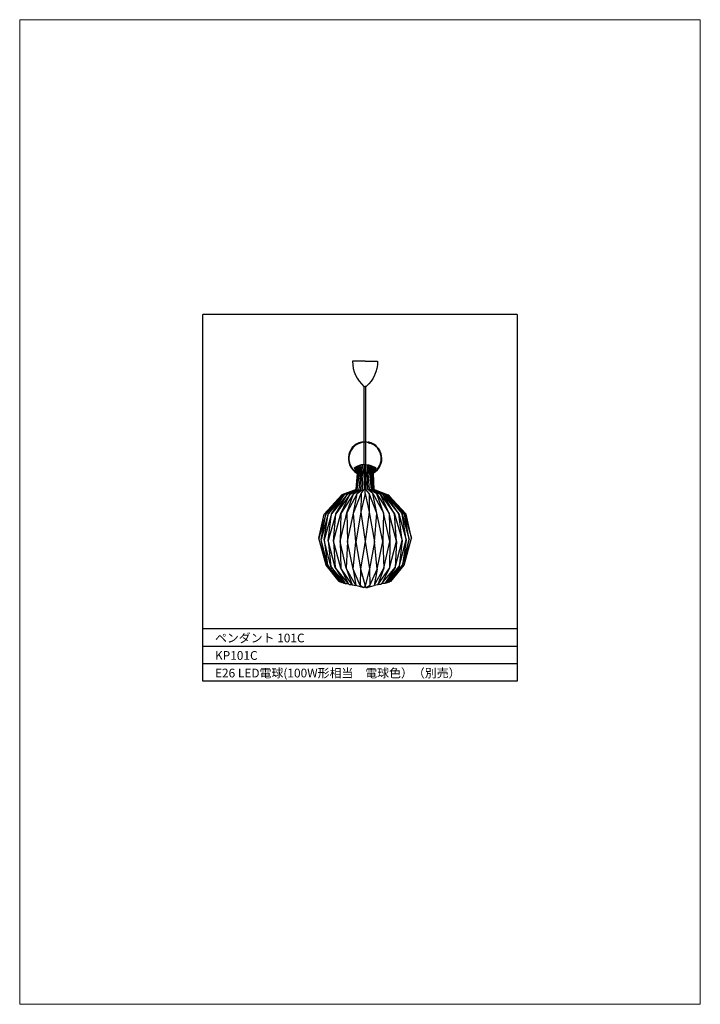
# Model space of a CAD drawing. Extents: x -7140 to 177, y -8976 to 36.
# Drawn here: x -5391 to -5196, y -8976 to -8694 of the extents above; entities that cross this region are included whole.
import ezdxf
from ezdxf.enums import TextEntityAlignment as Align

# ---------------------------------------------------------------- set-up
doc = ezdxf.new("R2010")
doc.units = 0
for name, color, linetype in [('FLAME', 2, 'Continuous'), ('shade', 6, 'Continuous'), ('text', 4, 'Continuous')]:
    doc.layers.add(name, color=color, linetype=linetype)
doc.styles.add('新規スタイル1', font='txt')

msp = doc.modelspace()

# ---------------------------------------------------------------- linework, layer by layer
at = {"layer": 'Defpoints', "lineweight": 0}
msp.add_lwpolyline([(-5390.86, -8694.24), (-5195.86, -8694.24), (-5195.86, -8976.24), (-5390.86, -8976.24)], close=True, dxfattribs=at)
at = {"layer": 'FLAME'}
for p, q in [((-5338.36, -8883.72), (-5338.36, -8778.72)), ((-5248.36, -8778.72), (-5338.36, -8778.72)), ((-5248.36, -8778.72), (-5248.36, -8883.72)), ((-5248.36, -8868.72), (-5338.36, -8868.72)), ((-5248.36, -8873.72), (-5338.36, -8873.72)), ((-5248.36, -8878.72), (-5338.36, -8878.72)), ((-5248.36, -8883.72), (-5338.36, -8883.72))]:
    msp.add_line(p, q, dxfattribs=at)
at = {"layer": 'shade'}
for p, q in [((-5292.52, -8815.15), (-5292.45, -8815.14)), ((-5292.45, -8815.14), (-5291.85, -8815.07)), ((-5292.03, -8815.12), (-5291.02, -8815.26)), ((-5291.79, -8815.07), (-5291.85, -8815.07)), ((-5291.79, -8815.07), (-5290.97, -8815.2)), ((-5290.76, -8815.42), (-5290.74, -8815.42)), ((-5290.74, -8815.42), (-5290.72, -8815.43)), ((-5294.96, -8822.82), (-5294.26, -8823.99)), ((-5294.26, -8823.97), (-5294.93, -8822.54)), ((-5294.1, -8823.96), (-5294.67, -8822.38)), ((-5293.92, -8823.96), (-5294.35, -8822.21)), ((-5293.76, -8823.96), (-5294.03, -8822.07)), ((-5293.51, -8823.96), (-5293.69, -8821.95)), ((-5293.22, -8823.96), (-5293.39, -8821.86)), ((-5292.84, -8823.96), (-5293, -8821.77)), ((-5292.47, -8823.96), (-5292.59, -8821.72)), ((-5292.07, -8823.96), (-5292.11, -8821.67)), ((-5291.75, -8823.96), (-5291.71, -8821.67)), ((-5291.35, -8823.96), (-5291.22, -8821.72)), ((-5290.98, -8823.96), (-5290.82, -8821.77)), ((-5290.6, -8823.96), (-5290.43, -8821.86)), ((-5290.31, -8823.96), (-5290.13, -8821.95)), ((-5290.05, -8823.96), (-5289.79, -8822.07)), ((-5289.89, -8823.96), (-5289.47, -8822.21)), ((-5289.72, -8823.96), (-5289.15, -8822.38)), ((-5289.56, -8823.97), (-5288.89, -8822.54)), ((-5288.86, -8822.82), (-5289.56, -8823.99)), ((-5294.22, -8824.12), (-5294.43, -8828.84)), ((-5293.75, -8824.12), (-5294.36, -8828.84)), ((-5294.26, -8823.96), (-5291.91, -8823.96)), ((-5294.26, -8823.96), (-5294.26, -8824.12)), ((-5294.26, -8824.12), (-5291.91, -8824.12)), ((-5294.14, -8828.84), (-5293.52, -8824.12)), ((-5293.22, -8824.12), (-5293.65, -8828.84)), ((-5293.16, -8828.84), (-5292.84, -8824.12)), ((-5292.65, -8828.84), (-5292.47, -8824.12)), ((-5292.07, -8824.12), (-5292.15, -8828.84)), ((-5289.56, -8823.96), (-5291.91, -8823.96)), ((-5291.91, -8829.99), (-5291.91, -8824.12)), ((-5289.56, -8824.12), (-5291.91, -8824.12)), ((-5291.75, -8824.12), (-5291.67, -8828.84)), ((-5291.16, -8828.84), (-5291.35, -8824.12)), ((-5290.66, -8828.84), (-5290.98, -8824.12)), ((-5290.6, -8824.12), (-5290.16, -8828.84)), ((-5289.68, -8828.84), (-5290.3, -8824.12)), ((-5290.06, -8824.12), (-5289.46, -8828.84)), ((-5289.6, -8824.12), (-5289.39, -8828.84)), ((-5289.56, -8823.96), (-5289.56, -8824.12)), ((-5297.77, -8830.27), (-5294.36, -8828.84)), ((-5297.08, -8830.26), (-5294.14, -8828.84)), ((-5296.3, -8830.21), (-5293.65, -8828.84)), ((-5295.27, -8830.03), (-5293.16, -8828.84)), ((-5294.18, -8829.97), (-5292.65, -8828.84)), ((-5293.04, -8829.94), (-5292.14, -8828.84)), ((-5290.77, -8829.94), (-5291.68, -8828.84)), ((-5289.64, -8829.97), (-5291.16, -8828.84)), ((-5288.55, -8830.03), (-5290.66, -8828.84)), ((-5287.51, -8830.21), (-5290.16, -8828.84)), ((-5286.74, -8830.26), (-5289.68, -8828.84)), ((-5286.05, -8830.27), (-5289.46, -8828.84)), ((-5303.67, -8835.89), (-5298.53, -8830.33)), ((-5298.53, -8830.33), (-5303.16, -8835.84)), ((-5280.15, -8835.89), (-5285.29, -8830.33)), ((-5285.29, -8830.33), (-5280.66, -8835.84)), ((-5303.1, -8850.43), (-5305.17, -8842.77)), ((-5280.72, -8850.43), (-5278.65, -8842.77)), ((-5295.61, -8856.12), (-5294.53, -8856.3)), ((-5292.53, -8856.83), (-5294.53, -8856.3)), ((-5293.29, -8856.29), (-5292.37, -8856.83)), ((-5290.53, -8856.29), (-5291.45, -8856.83)), ((-5291.29, -8856.83), (-5289.29, -8856.3)), ((-5288.21, -8856.12), (-5289.29, -8856.3))]:
    msp.add_line(p, q, dxfattribs=at)
for points in [[(-5291.91, -8792.07), (-5295.51, -8792.07, 0.217047), (-5292.23, -8799.27), (-5291.91, -8799.27)], [(-5291.91, -8792.07), (-5288.31, -8792.07, -0.217047), (-5291.59, -8799.27), (-5291.91, -8799.27)]]:
    msp.add_lwpolyline(points, format="xyb", dxfattribs=at)
for points in [[(-5292.15, -8821.68), (-5292.15, -8799.27)], [(-5291.67, -8821.68), (-5291.67, -8799.27)], [(-5290.89, -8815.39), (-5291.26, -8815.32), (-5291.63, -8815.28)], [(-5290.9, -8815.37), (-5290.93, -8815.32), (-5290.97, -8815.28), (-5291.02, -8815.26)], [(-5290.83, -8815.34), (-5290.84, -8815.3), (-5290.87, -8815.25), (-5290.91, -8815.21), (-5290.97, -8815.2)], [(-5290.9, -8815.37), (-5290.86, -8815.43), (-5290.8, -8815.48)], [(-5290.83, -8815.34), (-5290.8, -8815.38), (-5290.76, -8815.42)], [(-5290.8, -8815.48), (-5290.73, -8815.51), (-5290.66, -8815.5), (-5290.6, -8815.47)], [(-5293.91, -8824.12), (-5294.43, -8828.84), (-5294.07, -8824.12)], [(-5289.91, -8824.12), (-5289.39, -8828.84), (-5289.75, -8824.12)], [(-5298.35, -8830.37), (-5294.43, -8828.84), (-5298.53, -8830.33)], [(-5285.47, -8830.37), (-5289.39, -8828.84), (-5285.29, -8830.33)], [(-5303.16, -8835.84), (-5298.35, -8830.37), (-5302.51, -8835.81)], [(-5297.15, -8835.45), (-5295.27, -8830.03), (-5298.84, -8835.63), (-5296.3, -8830.21), (-5300.32, -8835.75), (-5297.08, -8830.26), (-5301.54, -8835.72), (-5297.77, -8830.27), (-5302.51, -8835.81)], [(-5291.91, -8829.99), (-5293.12, -8835.33), (-5291.91, -8843.7), (-5293.2, -8851.51), (-5291.91, -8856.35)], [(-5291.91, -8829.99), (-5290.7, -8835.33), (-5291.91, -8843.7), (-5290.62, -8851.51), (-5291.91, -8856.35)], [(-5286.67, -8835.45), (-5288.55, -8830.03), (-5284.97, -8835.63), (-5287.51, -8830.21), (-5283.5, -8835.75), (-5286.74, -8830.26), (-5282.27, -8835.72), (-5286.05, -8830.27), (-5281.31, -8835.81)], [(-5280.66, -8835.84), (-5285.47, -8830.37), (-5281.31, -8835.81)], [(-5300.93, -8843.59), (-5300.32, -8835.75), (-5302.51, -8843.41), (-5301.54, -8835.72), (-5303.65, -8843.18), (-5302.51, -8835.81), (-5304.52, -8843.09), (-5303.16, -8835.84), (-5305.17, -8842.77), (-5303.67, -8835.89)], [(-5300.93, -8843.59), (-5298.84, -8835.63), (-5299, -8843.69)], [(-5295.34, -8851.6), (-5296.99, -8843.69), (-5297.29, -8851.37), (-5299, -8843.69), (-5297.15, -8835.45)], [(-5288.48, -8851.6), (-5286.83, -8843.69), (-5286.52, -8851.37), (-5284.82, -8843.69), (-5286.67, -8835.45)], [(-5282.88, -8843.59), (-5284.97, -8835.63), (-5284.82, -8843.69)], [(-5282.88, -8843.59), (-5283.5, -8835.75), (-5281.31, -8843.41), (-5282.27, -8835.72), (-5280.17, -8843.18), (-5281.31, -8835.81), (-5279.29, -8843.09), (-5280.66, -8835.84), (-5278.65, -8842.77), (-5280.15, -8835.89)], [(-5299, -8843.69), (-5298.88, -8851.33), (-5300.93, -8843.59), (-5300.49, -8851.13), (-5302.51, -8843.41), (-5301.72, -8850.82), (-5303.65, -8843.18), (-5302.65, -8850.5), (-5304.52, -8843.09)], [(-5299.33, -8855.1), (-5303.1, -8850.43), (-5304.52, -8843.09)], [(-5284.82, -8843.69), (-5284.94, -8851.33), (-5282.88, -8843.59), (-5283.33, -8851.13), (-5281.31, -8843.41), (-5282.1, -8850.82), (-5280.17, -8843.18), (-5281.16, -8850.5), (-5279.29, -8843.09)], [(-5284.49, -8855.1), (-5280.72, -8850.43), (-5279.29, -8843.09)], [(-5298.28, -8855.48), (-5302.65, -8850.5), (-5298.97, -8855.19)], [(-5295.34, -8851.6), (-5294.53, -8856.3), (-5297.29, -8851.37), (-5295.61, -8856.12), (-5298.88, -8851.33), (-5296.74, -8855.75), (-5300.49, -8851.13), (-5297.7, -8855.64), (-5301.72, -8850.82), (-5298.28, -8855.48)], [(-5288.48, -8851.6), (-5289.29, -8856.3), (-5286.52, -8851.37), (-5288.21, -8856.12), (-5284.94, -8851.33), (-5287.08, -8855.75), (-5283.33, -8851.13), (-5286.12, -8855.64), (-5282.1, -8850.82), (-5285.53, -8855.48)], [(-5285.53, -8855.48), (-5281.16, -8850.5), (-5284.85, -8855.19)], [(-5299.33, -8855.1), (-5298.97, -8855.19), (-5298.74, -8855.41), (-5298.38, -8855.38)], [(-5298.28, -8855.48), (-5298.25, -8855.52), (-5297.99, -8855.6), (-5297.91, -8855.67), (-5297.7, -8855.64), (-5297.64, -8855.7), (-5296.74, -8855.75), (-5296.44, -8856.02), (-5295.68, -8856.02)], [(-5291.91, -8856.35), (-5292.15, -8856.83), (-5292.53, -8856.83), (-5293.29, -8856.29)], [(-5291.91, -8856.35), (-5291.66, -8856.83), (-5291.29, -8856.83), (-5290.53, -8856.29)], [(-5285.53, -8855.48), (-5285.57, -8855.52), (-5285.83, -8855.6), (-5285.91, -8855.67), (-5286.12, -8855.64), (-5286.18, -8855.7), (-5287.08, -8855.75), (-5287.38, -8856.02), (-5288.14, -8856.02)], [(-5284.49, -8855.1), (-5284.85, -8855.19), (-5285.08, -8855.41), (-5285.44, -8855.38)]]:
    msp.add_lwpolyline(points, dxfattribs=at)
for points in [[(-5295.26, -8835.54), (-5294.18, -8829.97), (-5297.15, -8835.45), (-5296.99, -8843.69)], [(-5293.12, -8835.33), (-5294.59, -8843.78), (-5295.26, -8835.54), (-5293.04, -8829.94)], [(-5290.7, -8835.33), (-5289.23, -8843.78), (-5288.56, -8835.54), (-5290.77, -8829.94)], [(-5288.56, -8835.54), (-5289.64, -8829.97), (-5286.67, -8835.45), (-5286.83, -8843.69)], [(-5293.2, -8851.51), (-5293.29, -8856.29), (-5295.34, -8851.6), (-5294.59, -8843.78)], [(-5290.62, -8851.51), (-5290.53, -8856.29), (-5288.48, -8851.6), (-5289.23, -8843.78)]]:
    msp.add_lwpolyline(points, close=True, dxfattribs=at)
for points in [[(-5292.03, -8815.12), (-5296.94, -8815.32), (-5298.48, -8821.66), (-5294.23, -8824.12)], [(-5291.91, -8815.27), (-5296.71, -8815.39), (-5298.31, -8821.5), (-5294.19, -8823.96)], [(-5289.59, -8824.12), (-5285.71, -8821.88), (-5286.56, -8816.25), (-5290.89, -8815.22)], [(-5289.51, -8823.89), (-5286.01, -8821.71), (-5286.76, -8816.51), (-5290.75, -8815.42)]]:
    msp.add_open_spline(points, degree=3, dxfattribs=at)
for points in [[(-5291.91, -8821.67), (-5292.65, -8821.67), (-5293.39, -8821.81), (-5294.08, -8822.1), (-5294.08, -8822.1), (-5294.48, -8822.27), (-5294.48, -8822.27), (-5294.48, -8822.27), (-5294.87, -8822.49), (-5294.87, -8822.49), (-5294.87, -8822.49), (-5294.94, -8822.55), (-5294.94, -8822.55), (-5294.94, -8822.55), (-5294.98, -8822.64), (-5294.98, -8822.64), (-5294.98, -8822.64), (-5294.99, -8822.73), (-5294.99, -8822.73), (-5294.99, -8822.73), (-5294.96, -8822.82), (-5294.96, -8822.82)], [(-5291.91, -8821.67), (-5291.17, -8821.67), (-5290.43, -8821.81), (-5289.74, -8822.1), (-5289.74, -8822.1), (-5289.34, -8822.27), (-5289.34, -8822.27), (-5289.34, -8822.27), (-5288.95, -8822.49), (-5288.95, -8822.49), (-5288.95, -8822.49), (-5288.88, -8822.55), (-5288.88, -8822.55), (-5288.88, -8822.55), (-5288.84, -8822.64), (-5288.84, -8822.64), (-5288.84, -8822.64), (-5288.83, -8822.73), (-5288.83, -8822.73), (-5288.83, -8822.73), (-5288.86, -8822.82), (-5288.86, -8822.82)]]:
    msp.add_open_spline(points, degree=3, knots=[0, 0, 0, 0, 1, 1, 1, 2, 2, 2, 3, 3, 3, 4, 4, 4, 5, 5, 5, 6, 6, 6, 7, 7, 7, 7], dxfattribs=at)

# ---------------------------------------------------------------- texts
at = {"layer": 'text', "linetype": 'Continuous', "style": '新規スタイル1'}
for s, p in [('ペンダント 101C', (-5334.91, -8871.33)), ('KP101C', (-5334.91, -8876.33)), ('E26 LED電球(100W形相当\u3000電球色）（別売）', (-5334.91, -8881.37))]:
    msp.add_text(s, height=2.5, dxfattribs=at).set_placement(p, align=Align.MIDDLE_LEFT)

doc.saveas('drawing.dxf')
